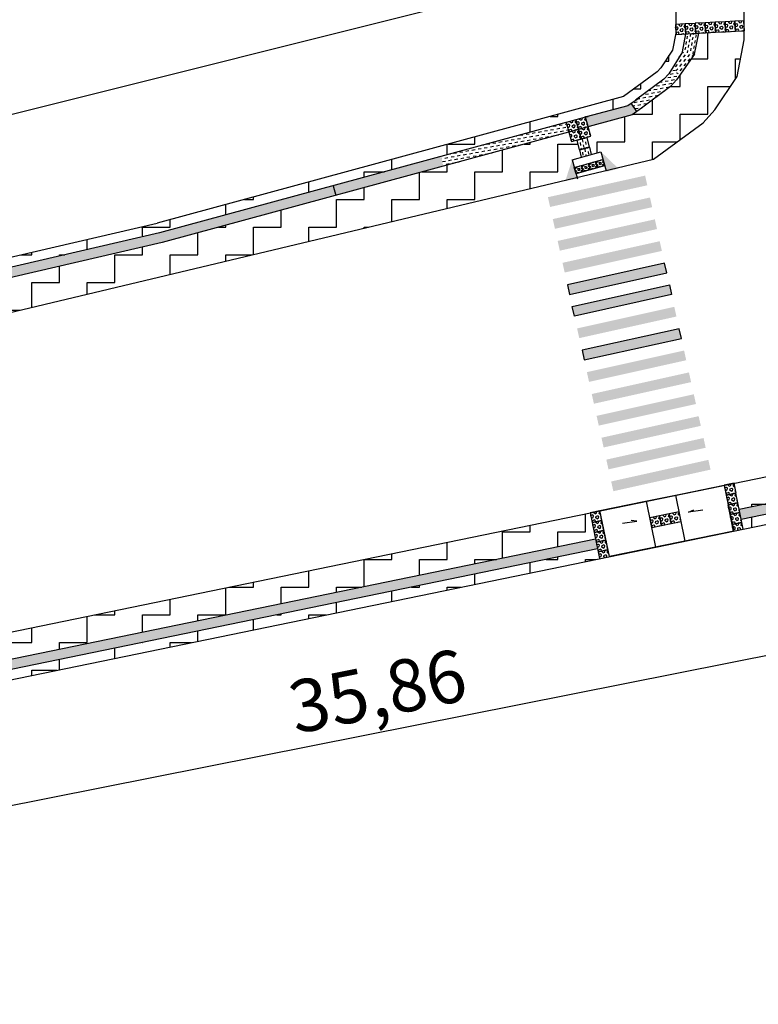
# Model space of a CAD drawing. Units: millimetres. Extents: x 2999 to 6789, y 1060 to 1656.
# Drawn here: x 3568 to 3598, y 1489 to 1529 of the extents above; entities that cross this region are included whole.
import ezdxf

# ---------------------------------------------------------------- set-up
doc = ezdxf.new("R2010")
doc.units = ezdxf.units.MM
doc.linetypes.add('ACAD_ISO10W100', pattern=[18.5, 12, -3, 0.5, -3])
for name, color, linetype in [('01', 1, 'Continuous'), ('04', 2, 'Continuous'), ('Avenida Getúlio Vargas', 1, 'ACAD_ISO10W100'), ('COTAS', 2, 'Continuous'), ('P06', 7, 'Continuous'), ('piso direcional', 2, 'ACAD_ISO10W100')]:
    doc.layers.add(name, color=color, linetype=linetype)
doc.styles.get("Standard").update_dxf_attribs({"font": 'arial.ttf'})
doc.dimstyles.new('ISO-25', dxfattribs={"dimtxt": 2.5, "dimasz": 2.5, "dimexe": 1.25, "dimexo": 0.625, "dimtad": 1, "dimtxsty": 'Standard', "dimcen": 2.5, "dimadec": 0, "dimazin": 0, "dimtfac": 1, "dimtmove": 0, "dimatfit": 3, "dimfxl": 0, "dimarcsym": 0})
pattern_1 = [(0, (-1371619.1308, -15616511.0435), (1.1125, 1.1125), [1.1125, -1.1125]), (90, (-1371618.0183, -15616511.0435), (-1.1125, 1.1125), [1.1125, -1.1125])]
pattern_2 = [(10, (-698406.26312, -7808087.37249), (0.1013949469182, 0.1448069913349), [0.125, -0.125])]

# ---------------------------------------------------------------- blocks, each defined once
blk = doc.blocks.new('*D493')
at = {"color": 3, "lineweight": -2}
for p, q in [((3444.719, 1494.176), (3593.287, 1531.321)), ((3593.724, 1529.985), (3593.311, 1531.636)), ((3444.962, 1492.791), (3444.549, 1494.443))]:
    blk.add_line(p, q, dxfattribs=at)
at = {"color": 3}
for points in [[(3593.283, 1531.337), (3593.291, 1531.305), (3593.384, 1531.345)], [(3444.715, 1494.192), (3444.723, 1494.16), (3444.622, 1494.152)]]:
    blk.add_solid(points, dxfattribs=at)
at = {"layer": 'DEFPOINTS', "color": 0}
for p in [(3593.384, 1531.345), (3594.452, 1527.074, -16.287), (3445.69, 1489.881, -16.287)]:
    blk.add_point(p, dxfattribs=at)
at = {"color": 0, "insert": (3518.672, 1514.07), "char_height": 2.1, "attachment_point": 5, "rotation": 14.0373}
blk.add_mtext('76,67', dxfattribs=at)
blk = doc.blocks.new('*D600')
at = {"color": 3, "lineweight": -2}
for p, q in [((3617.851, 1508.966), (3618.261, 1506.903)), ((3547.955, 1493.257), (3618.104, 1507.178)), ((3547.506, 1495.007), (3547.915, 1492.944))]:
    blk.add_line(p, q, dxfattribs=at)
at = {"color": 3}
for points in [[(3618.101, 1507.194), (3618.107, 1507.162), (3618.202, 1507.197)], [(3547.951, 1493.274), (3547.958, 1493.241), (3547.857, 1493.238)]]:
    blk.add_solid(points, dxfattribs=at)
at = {"layer": 'DEFPOINTS', "color": 0}
for p in [(3617.267, 1511.909, 4.388), (3618.202, 1507.197), (3546.922, 1497.949, 4.388)]:
    blk.add_point(p, dxfattribs=at)
at = {"color": 0, "insert": (3582.764, 1501.554), "char_height": 2.1, "attachment_point": 5, "rotation": 11.2241}
blk.add_mtext('35,86', dxfattribs=at)

msp = doc.modelspace()

# ---------------------------------------------------------------- hatches: boundary and pattern name
at = {"linetype": 'Continuous'}
h = msp.add_hatch(dxfattribs=at)
h.set_pattern_fill('ZIGZAG', color=251, scale=8.7)
h.set_pattern_definition([(0, (-698406.2631, -7808087.3725), (1.0875, 1.0875), [1.0875, -1.0875]), (90, (-698405.1756, -7808087.3725), (-1.0875, 1.0875), [1.0875, -1.0875])])
h.paths.add_polyline_path([(3619.27459645, 1509.50512781), (3619.44222361, 1508.29346755), (3619.28843342, 1509.4989077)])
h.paths.add_polyline_path([(3618.82879002, 1512.72755283), (3618.97597883, 1511.6636272), (3619.00878082, 1511.69088398), (3618.88407004, 1512.6683935)])
h.paths.add_polyline_path([(3593.79797382, 1508.70633162), (3594.18742438, 1508.78211974), (3594.18740179, 1508.7822382)])
at = {"layer": '04', "linetype": 'Continuous'}
h = msp.add_hatch(dxfattribs=at)
h.set_pattern_fill('ZIGZAG', color=253, scale=8.7)
h.set_pattern_definition([(0, (-1375444.1451, -15616308.8169), (1.0875, 1.0875), [1.0875, -1.0875]), (90, (-1375443.0576, -15616308.8169), (-1.0875, 1.0875), [1.0875, -1.0875])])
h.paths.add_polyline_path([(3448.94407005, 1471.1483935), (3447.08407005, 1471.1883935), (3446.93458657, 1471.13027412), (3447.02288689, 1470.90489134), (3447.02139895, 1470.9043084), (3447.16731209, 1470.53187134), (3447.16914558, 1470.52719562), (3447.16925867, 1470.52723993), (3447.31517181, 1470.15480287), (3447.31652396, 1470.15140094), (3447.31835645, 1470.15211887), (3447.46426958, 1469.77968182), (3447.46463047, 1469.77877711), (3447.46692363, 1469.77967552), (3447.61283676, 1469.40723846), (3447.2326611, 1469.2582935), (3447.38352245, 1468.87880575), (3447.76405799, 1469.0278917), (3447.81330683, 1468.90218613), (3447.96526413, 1468.89891824), (3448.42998575, 1468.88892422), (3449.86686003, 1468.23700904), (3450.4875777, 1467.69967136), (3450.53945588, 1467.7192141), (3450.68708587, 1467.34239485), (3451.43476191, 1467.62580379), (3451.28906467, 1467.99768977), (3451.66150172, 1468.14360291), (3452.03398198, 1468.28953298), (3452.40641903, 1468.43544612), (3452.67516816, 1468.54073647), (3452.44407005, 1469.0083935), (3451.10407005, 1470.1683935)])
h.paths.add_polyline_path([(3626.55889614, 1515.01765058, -0.1283579573), (3627.02201197, 1515.21929284), (3627.21065905, 1515.24883327), (3627.20701603, 1515.27150338), (3627.13640312, 1515.66528783), (3627.0438547, 1516.17402193), (3626.38407005, 1516.0483935), (3625.26407005, 1515.1683935), (3624.80407005, 1513.8883935), (3624.77619147, 1513.57475953), (3625.4856629, 1513.60828259), (3625.48563212, 1513.60894477), (3625.70225027, 1513.61901582), (3625.70848512, 1513.68915789), (3626.03915488, 1514.60928245)])
h.paths.add_polyline_path([(3758.34407005, 1542.0883935), (3756.88407005, 1542.9283935), (3754.98407005, 1543.8083935), (3752.94407005, 1544.2683935), (3751.16407005, 1544.2683935), (3750.38793237, 1544.12055776), (3750.36505448, 1542.89941569), (3749.85885001, 1542.68438417), (3750.01143868, 1542.31182872), (3750.16304386, 1541.9416745), (3750.31464905, 1541.57152029), (3750.46625423, 1541.20136607), (3750.61785942, 1540.83121185), (3750.76946461, 1540.46105764), (3750.92106979, 1540.09090342), (3751.01502295, 1539.86151047), (3751.29537493, 1539.93172959), (3751.39227441, 1539.54485543), (3755.31902926, 1540.51679617), (3755.56571069, 1540.58559712), (3755.85124694, 1540.63015613), (3756.11797252, 1540.65741877), (3756.40695059, 1540.65375748), (3756.68203779, 1540.63242928), (3756.96456128, 1540.58425199), (3757.24128999, 1540.5128656), (3757.49690509, 1540.41838327), (3757.76542788, 1540.30017681), (3758.01165992, 1540.15622199), (3758.24805581, 1539.99642145), (3758.46472234, 1539.81588872), (3758.69115703, 1539.59961564), (3758.98317597, 1539.23055783), (3759.05708457, 1538.86573475), (3760.09216034, 1539.04946001), (3759.06407005, 1541.3283935)])
h = msp.add_hatch(dxfattribs=at)
h.set_pattern_fill('ZIGZAG', color=253, scale=8.9)
h.set_pattern_definition(pattern_1)
h.paths.add_polyline_path([(3572.10534385, 1519.79927775), (3580.93315176, 1522.12459038), (3590.29049157, 1524.66720623), (3592.76315255, 1525.33933937), (3594.21061877, 1526.40112975), (3594.95976751, 1527.49523838), (3595.09358412, 1528.22420825), (3594.69560797, 1528.20480241), (3594.56681496, 1527.57360763), (3593.94162818, 1526.70005757), (3592.58649569, 1525.70583976), (3586.64042221, 1524.09002129), (3579.2432896, 1522.07988409), (3573.85724403, 1520.61625067), (3566.85255566, 1518.99151143), (3563.44445883, 1518.20100251), (3563.5348395, 1517.81134711)])
h = msp.add_hatch(dxfattribs=at)
h.set_pattern_fill('ZIGZAG', color=253, scale=8.9)
h.set_pattern_definition([(0, (-1371624.2343, -15616508.7307), (1.1125, 1.1125), [1.1125, -1.1125]), (90, (-1371623.1218, -15616508.7307), (-1.1125, 1.1125), [1.1125, -1.1125])])
h.paths.add_polyline_path([(3593.12719483, 1525.10731981), (3592.93975913, 1524.97282649), (3591.16877201, 1524.49480785), (3591.27659132, 1524.10961274), (3591.11874935, 1524.05694319), (3591.29109668, 1523.37986862), (3591.68073298, 1523.4872479), (3592.36387214, 1522.84532875), (3593.80401977, 1523.18838101), (3595.79401977, 1524.64838101), (3596.26401977, 1525.16838101), (3597.16401977, 1526.50838101), (3597.44401977, 1527.98838101), (3597.44745613, 1528.34961394), (3595.61593526, 1528.2561528), (3595.44616168, 1527.40579117), (3594.72338988, 1526.37195968), (3594.48047008, 1526.10319734)])
h = msp.add_hatch(dxfattribs=at)
h.set_pattern_fill('DASH', color=256, scale=0.9, angle=80)
h.set_pattern_definition([(80, (-1371619.13081, -15616511.04346), (-0.09125545222634, 0.1303262922014), [0.1125, -0.1125])])
h.paths.add_polyline_path([(3595.61581296, 1528.25530089), (3595.5467707, 1528.25193119), (3595.49373469, 1528.2486868), (3595.49397512, 1528.24376055), (3595.09445068, 1528.22426128), (3595.09379534, 1528.2242293), (3594.95985973, 1527.49573999), (3594.95976751, 1527.49523838), (3595.44621195, 1527.40580367)])
h = msp.add_hatch(dxfattribs=at)
h.set_pattern_fill('DASH', color=256, angle=50)
h.set_pattern_definition([(50, (-698406.26312, -7808087.37249), (-0.015407104179, 0.1761040066007), [0.125, -0.125])])
edge = h.paths.add_edge_path()
edge.add_line((3595.44579601, 1527.40520872), (3594.95985973, 1527.49573999))
edge.add_line((3594.95985973, 1527.49573999), (3594.58960949, 1526.89012966))
edge.add_arc((3590.3966728, 1523.89513384), 5.15273889, 30.705015105, 35.538049135, ccw=False)
edge.add_line((3594.82703676, 1526.52621599), (3595.44579601, 1527.40520872))
h = msp.add_hatch(dxfattribs=at)
h.set_pattern_fill('DASH', color=256, angle=10)
h.set_pattern_definition(pattern_2)
h.paths.add_polyline_path([(3594.72344016, 1526.37197217), (3594.82703676, 1526.52621599, 0.0210912157), (3594.58960949, 1526.89012966), (3594.40741352, 1526.61886011), (3594.21107427, 1526.4016337), (3593.21838225, 1525.64540133), (3592.90647607, 1525.43569925), (3593.12724511, 1525.10733231), (3593.31468082, 1525.24182564), (3594.48052036, 1526.10320984)])
h = msp.add_hatch(dxfattribs=at)
h.set_pattern_fill('DASH', color=256, angle=10)
h.set_pattern_definition(pattern_2)
h.paths.add_polyline_path([(3574.05258724, 1519.84032213), (3581.03009598, 1521.73642844), (3580.93315176, 1522.12459038), (3573.95491563, 1520.2282864), (3540.89684843, 1512.56045936), (3540.9837075, 1512.16998712)])
h.paths.add_polyline_path([(3585.33947372, 1522.90748228, -0.0195359525), (3585.27781217, 1523.30523212), (3580.93315176, 1522.12459038), (3581.03009598, 1521.73642844)])
h.paths.add_polyline_path([(3592.9398094, 1524.97283899), (3593.12724511, 1525.10733231), (3592.90647607, 1525.43569925), (3592.76315255, 1525.33933937), (3591.0928469, 1524.8854414), (3591.06114504, 1524.88169762), (3591.168398, 1524.49634479), (3591.16881043, 1524.49487131), (3591.20661317, 1524.50185078)])
h = msp.add_hatch(dxfattribs=at)
h.set_pattern_fill('DASH', color=256, angle=10)
h.set_pattern_definition(pattern_2)
h.paths.add_polyline_path([(3590.38338324, 1524.27814179), (3590.39767078, 1524.28211835), (3590.29041629, 1524.66747667), (3590.27640955, 1524.66357826), (3588.35903731, 1524.14254105), (3585.27781217, 1523.30523212, 0.0195359525), (3585.33947372, 1522.90748228), (3588.4475152, 1523.75207844)])
h = msp.add_hatch(dxfattribs=at)
h.set_pattern_fill('ZIGZAG', color=253, scale=8.9)
h.set_pattern_definition(pattern_1)
h.paths.add_polyline_path([(3590.24969709, 1522.34171945), (3590.53090349, 1523.16973487), (3590.90330086, 1523.27256794), (3590.83026419, 1523.57335744), (3590.82411539, 1523.57186201), (3590.73227764, 1523.95008068), (3590.50598812, 1523.89513384), (3590.38338324, 1524.27814179), (3581.03009598, 1521.73642844), (3575.32853624, 1520.18705547), (3574.05258724, 1519.84032213), (3572.84578893, 1519.56040495), (3567.16286893, 1518.24225023), (3562.11673043, 1517.07179713), (3556.53323885, 1515.77670484), (3551.53760694, 1514.61796676), (3545.66178102, 1513.25506745), (3540.9837075, 1512.16998712), (3541.33577683, 1510.6915008), (3559.0832159, 1514.91766703), (3566.12959373, 1516.59615868), (3572.51215343, 1518.11652466), (3578.30238547, 1519.49579445), (3583.2455467, 1520.67328664), (3588.45384964, 1521.91393725)])
h = msp.add_hatch(dxfattribs=at)
h.set_pattern_fill('ZIGZAG', color=253, scale=8.9)
h.set_pattern_definition(pattern_1)
h.paths.add_polyline_path([(3603.85686521, 1510.47491967), (3608.00117482, 1511.32856123), (3616.46724969, 1513.07239651), (3617.17797281, 1512.91692583, -0.1521392344), (3617.69493276, 1512.62277071), (3617.81848371, 1512.49054953), (3618.88407004, 1512.6683935), (3617.74407004, 1513.8883935), (3616.4739329, 1514.166236), (3597.0334329, 1510.16763869), (3597.25043333, 1509.11413216)])
h = msp.add_hatch(dxfattribs=at)
h.set_pattern_fill('ZIGZAG', color=253, scale=8.9)
h.set_pattern_definition(pattern_1)
h.paths.add_polyline_path([(3601.31932839, 1509.13544524), (3604.63831515, 1509.81908745), (3608.10342373, 1510.53282771), (3610.73414531, 1511.07470162), (3613.12800752, 1511.56778742), (3616.4622529, 1512.25457259), (3616.92931172, 1512.15240347), (3616.90186315, 1512.32970567), (3617.29620475, 1512.39703485), (3616.9707769, 1512.55279145), (3616.46475129, 1512.66348455), (3611.07687526, 1511.55369419), (3606.26712115, 1510.56298492), (3602.65736049, 1509.81944933), (3599.02517465, 1509.07129462), (3597.31745297, 1508.71953949), (3597.32937515, 1508.66084694), (3597.39799007, 1508.32773114)])
h = msp.add_hatch(dxfattribs=at)
h.set_pattern_fill('ZIGZAG', color=253, scale=8.9)
h.set_pattern_definition(pattern_1)
h.paths.add_polyline_path([(3564.69328321, 1502.41945986), (3570.92527304, 1503.70062995), (3575.94556047, 1504.73269871), (3580.15202985, 1505.59746308), (3587.81919184, 1507.17367531), (3591.46870735, 1507.92394131), (3591.2541489, 1508.98020627), (3583.75555439, 1507.43824485), (3576.34205127, 1505.91378106), (3565.79668405, 1503.74336619), (3556.81296514, 1501.89431368), (3557.02916933, 1500.84387426)])
h = msp.add_hatch(dxfattribs=at)
h.set_pattern_fill('ZIGZAG', color=253, scale=8.9)
h.set_pattern_definition(pattern_1)
h.paths.add_polyline_path([(3591.63281481, 1507.14094821), (3591.57731793, 1507.4141577), (3591.55318897, 1507.53294388), (3557.19288016, 1500.46916475), (3557.27342754, 1500.07735852)])
at = {"layer": 'P06', "linetype": 'Continuous'}
h = msp.add_hatch(color=0, dxfattribs=at)
h.dxf.hatch_style = 1
h.paths.add_polyline_path([(3593.54833218, 1522.13950459), (3593.46155672, 1522.52997869), (3589.55681577, 1521.66222402), (3589.64359124, 1521.27174992)])
h.paths.add_polyline_path([(3593.93882178, 1520.38237116), (3593.85204632, 1520.77284526), (3589.94730537, 1519.90509059), (3590.03408084, 1519.5146165)])
h.paths.add_polyline_path([(3593.74357698, 1521.26093788), (3593.65680151, 1521.65141197), (3589.75206057, 1520.7836573), (3589.83883604, 1520.39318321)])
h.paths.add_polyline_path([(3594.13406658, 1519.50380445), (3594.04729111, 1519.89427854), (3590.14255017, 1519.02652388), (3590.22932563, 1518.63604979)])
h = msp.add_hatch(color=0, dxfattribs=at)
h.dxf.hatch_style = 1
h.paths.add_polyline_path([(3594.32931138, 1518.62523774), (3594.24253591, 1519.01571183), (3590.33779497, 1518.14795717), (3590.42457043, 1517.75748307)])
h.paths.add_polyline_path([(3594.52455618, 1517.74667103), (3594.43778071, 1518.13714512), (3590.53303977, 1517.26939046), (3590.61981523, 1516.87891636)])
h.paths.add_polyline_path([(3594.71980098, 1516.86810431), (3594.63302551, 1517.25857841), (3590.72828457, 1516.39082374), (3590.81506003, 1516.00034965)])
h = msp.add_hatch(color=0, dxfattribs=at)
h.dxf.hatch_style = 1
h.paths.add_polyline_path([(3594.91757482, 1515.98988428), (3594.83079936, 1516.38035838), (3590.92605841, 1515.51260371), (3591.01283388, 1515.12212962)])
h.paths.add_polyline_path([(3595.30806442, 1514.23275086), (3595.22128896, 1514.62322495), (3591.31654801, 1513.75547029), (3591.40332348, 1513.36499619)])
h.paths.add_polyline_path([(3595.11281962, 1515.11131757), (3595.02604416, 1515.50179166), (3591.12130321, 1514.634037), (3591.20807868, 1514.24356291)])
h.paths.add_polyline_path([(3595.50330922, 1513.35418414), (3595.41653375, 1513.74465824), (3591.51179281, 1512.87690357), (3591.59856828, 1512.48642948)])
h = msp.add_hatch(color=0, dxfattribs=at)
h.dxf.hatch_style = 1
h.paths.add_polyline_path([(3595.69855402, 1512.47561743), (3595.61177855, 1512.86609153), (3591.70703761, 1511.99833686), (3591.79381308, 1511.60786277)])
h.paths.add_polyline_path([(3595.89379882, 1511.59705072), (3595.80702335, 1511.98752481), (3591.90228241, 1511.11977015), (3591.98905788, 1510.72929605)])
h.paths.add_polyline_path([(3596.08904362, 1510.71848401), (3596.00226815, 1511.1089581), (3592.09752721, 1510.24120344), (3592.18430267, 1509.85072934)])
at = {"layer": 'piso direcional', "linetype": 'Continuous'}
h = msp.add_hatch(dxfattribs=at)
h.set_pattern_fill('HEX', color=1, scale=0.5, angle=11.794172289)
h.set_pattern_definition([(11.7941722893, (-316452.56499, -7832876.69613), (-0.0221265688275, 0.1059677543025), [0.0625, -0.125]), (131.7941722893, (-316452.56499, -7832876.69613), (-0.0807074827942, -0.0721460478545), [0.0625, -0.125]), (71.7941722893, (-316452.50381, -7832876.68335), (-0.1028340516217, 0.033821706448), [0.0625, -0.125])])
h.paths.add_polyline_path([(3595.07495317, 1528.62378581), (3594.67542873, 1528.60428653), (3594.694928, 1528.20476209), (3595.09445244, 1528.22426136)])
h = msp.add_hatch(dxfattribs=at)
h.set_pattern_fill('HEX', color=1, scale=0.5, angle=11.794172289)
h.set_pattern_definition([(11.7941722893, (-316452.16547, -7832876.67663), (-0.0221265688275, 0.1059677543025), [0.0625, -0.125]), (131.7941722893, (-316452.16547, -7832876.67663), (-0.0807074827942, -0.0721460478545), [0.0625, -0.125]), (71.7941722893, (-316452.10428, -7832876.66385), (-0.1028340516217, 0.033821706448), [0.0625, -0.125])])
h.paths.add_polyline_path([(3595.47447585, 1528.64328499), (3595.07495141, 1528.62378572), (3595.09445068, 1528.22426128), (3595.49397512, 1528.24376055)])
h = msp.add_hatch(dxfattribs=at)
h.set_pattern_fill('HEX', color=1, scale=0.5, angle=11.794172289)
h.set_pattern_definition([(11.7941722893, (-316451.76635, -7832876.64876), (-0.0221265688275, 0.1059677543025), [0.0625, -0.125]), (131.7941722893, (-316451.76635, -7832876.64876), (-0.0807074827942, -0.0721460478545), [0.0625, -0.125]), (71.7941722893, (-316451.70517, -7832876.63599), (-0.1028340516217, 0.033821706448), [0.0625, -0.125])])
h.paths.add_polyline_path([(3595.87359003, 1528.67115388), (3595.47406559, 1528.6516546), (3595.49356487, 1528.25213016), (3595.8930893, 1528.27162943)])
h = msp.add_hatch(dxfattribs=at)
h.set_pattern_fill('HEX', color=1, scale=0.5, angle=11.794172289)
h.set_pattern_definition([(11.7941722893, (-316451.36683, -7832876.62926), (-0.0221265688275, 0.1059677543025), [0.0625, -0.125]), (131.7941722893, (-316451.36683, -7832876.62926), (-0.0807074827942, -0.0721460478545), [0.0625, -0.125]), (71.7941722893, (-316451.30565, -7832876.61649), (-0.1028340516217, 0.033821706448), [0.0625, -0.125])])
h.paths.add_polyline_path([(3596.27311271, 1528.69065306), (3595.87358827, 1528.67115379), (3595.89308755, 1528.27162935), (3596.29261198, 1528.29112862)])
h = msp.add_hatch(dxfattribs=at)
h.set_pattern_fill('HEX', color=1, scale=0.5, angle=11.794172289)
h.set_pattern_definition([(11.7941722893, (-316450.9673, -7832876.60976), (-0.0221265688275, 0.1059677543025), [0.0625, -0.125]), (131.7941722893, (-316450.9673, -7832876.60976), (-0.0807074827942, -0.0721460478545), [0.0625, -0.125]), (71.7941722893, (-316450.90612, -7832876.59699), (-0.1028340516217, 0.033821706448), [0.0625, -0.125])])
h.paths.add_polyline_path([(3596.67263715, 1528.71015233), (3596.27311271, 1528.69065306), (3596.29261198, 1528.29112862), (3596.69213642, 1528.31062789)])
h = msp.add_hatch(dxfattribs=at)
h.set_pattern_fill('HEX', color=1, scale=0.5, angle=11.794172289)
h.set_pattern_definition([(11.7941722893, (-316450.56778, -7832876.59026), (-0.0221265688275, 0.1059677543025), [0.0625, -0.125]), (131.7941722893, (-316450.56778, -7832876.59026), (-0.0807074827942, -0.0721460478545), [0.0625, -0.125]), (71.7941722893, (-316450.5066, -7832876.57749), (-0.1028340516217, 0.033821706448), [0.0625, -0.125])])
h.paths.add_polyline_path([(3597.07216159, 1528.7296516), (3596.67263715, 1528.71015233), (3596.69213642, 1528.31062789), (3597.09166086, 1528.33012716)])
h = msp.add_hatch(dxfattribs=at)
h.set_pattern_fill('HEX', color=1, scale=0.5, angle=11.794172289)
h.set_pattern_definition([(11.7941722893, (-316450.16826, -7832876.57076), (-0.0221265688275, 0.1059677543025), [0.0625, -0.125]), (131.7941722893, (-316450.16826, -7832876.57076), (-0.0807074827942, -0.0721460478545), [0.0625, -0.125]), (71.7941722893, (-316450.10707, -7832876.55799), (-0.1028340516217, 0.033821706448), [0.0625, -0.125])])
h.paths.add_polyline_path([(3597.42800714, 1528.74915087), (3597.07216159, 1528.7296516), (3597.09166086, 1528.33012716), (3597.44750641, 1528.34962644)])
h = msp.add_hatch(dxfattribs=at)
h.set_pattern_fill('HEX', color=1, scale=0.5, angle=24.553163957)
h.set_pattern_definition([(24.5531639574, (1421678.0644, -7710113.53183), (-0.0449832435574, 0.098464500197), [0.0625, -0.125]), (144.5531639574, (1421678.0644, -7710113.53183), (-0.0627811367629, -0.0881888817638), [0.0625, -0.125]), (84.5531639574, (1421678.12125, -7710113.50585), (-0.1077643803203, 0.0102756184332), [0.0625, -0.125])])
h.paths.add_polyline_path([(3590.67584439, 1524.77445919), (3590.29049157, 1524.66720623), (3590.39774453, 1524.2818534), (3590.78309735, 1524.38910636)])
h = msp.add_hatch(dxfattribs=at)
h.set_pattern_fill('HEX', color=1, scale=0.5, angle=24.553163957)
h.set_pattern_definition([(24.5531639574, (1421678.4497, -7710113.42459), (-0.0449832435574, 0.098464500197), [0.0625, -0.125]), (144.5531639574, (1421678.4497, -7710113.42459), (-0.0627811367629, -0.0881888817638), [0.0625, -0.125]), (84.5531639574, (1421678.50655, -7710113.39862), (-0.1077643803203, 0.0102756184332), [0.0625, -0.125])])
h.paths.add_polyline_path([(3591.06114504, 1524.88169762), (3590.67579221, 1524.77444466), (3590.78304517, 1524.38909183), (3591.168398, 1524.49634479)])
h = msp.add_hatch(dxfattribs=at)
h.set_pattern_fill('HEX', color=1, scale=0.5, angle=22.420589329)
h.set_pattern_definition([(22.4205893293, (1133731.62342, -7757542.51167), (-0.0412880413738, 0.1000702135479), [0.0625, -0.125]), (142.4205893293, (1133731.62342, -7757542.51167), (-0.0660193264077, -0.0857915994761), [0.0625, -0.125]), (82.4205893293, (1133731.6812, -7757542.48783), (-0.1073073677815, 0.0142786140718), [0.0625, -0.125])])
h.paths.add_polyline_path([(3590.78408799, 1524.38773963), (3590.39873516, 1524.28048667), (3590.50598812, 1523.89513384), (3590.89134095, 1524.0023868)])
h = msp.add_hatch(dxfattribs=at)
h.set_pattern_fill('HEX', color=1, scale=0.5, angle=24.553163957)
h.set_pattern_definition([(24.5531639574, (1421678.55794, -7710113.81131), (-0.0449832435574, 0.098464500197), [0.0625, -0.125]), (144.5531639574, (1421678.55794, -7710113.81131), (-0.0627811367629, -0.0881888817638), [0.0625, -0.125]), (84.5531639574, (1421678.61479, -7710113.78534), (-0.1077643803203, 0.0102756184332), [0.0625, -0.125])])
h.paths.add_polyline_path([(3591.16938863, 1524.49497807), (3590.78403581, 1524.38772511), (3590.89128877, 1524.00237228), (3591.27664159, 1524.10962524)])
h = msp.add_hatch(dxfattribs=at)
h.set_pattern_fill('DASH', color=256, scale=0.9, angle=99.333910042)
h.set_pattern_definition([(99.333910042, (-1465874.74268, -7700582.0225), (-0.1292566224349, 0.09276435499), [0.1125, -0.1125])])
h.paths.add_polyline_path([(3590.82411539, 1523.57186201), (3591.21544847, 1523.66703675), (3591.11874935, 1524.05694319), (3590.72980789, 1523.96025194)])
h = msp.add_hatch(color=2, dxfattribs=at)
h.dxf.hatch_style = 1
h.paths.add_polyline_path([(3590.53090349, 1523.16973487), (3590.25201187, 1522.30868745), (3590.74020361, 1522.41178017)])
h.paths.add_polyline_path([(3591.68562967, 1523.48859868), (3591.89400823, 1522.68015879), (3592.38864943, 1522.81157978)])
h = msp.add_hatch(dxfattribs=at)
h.set_pattern_fill('DASH', color=256, scale=0.9, angle=99.333910042)
h.set_pattern_definition([(99.333910042, (-1465874.64126, -7700582.41338), (-0.1292566224349, 0.09276435499), [0.1125, -0.1125])])
h.paths.add_polyline_path([(3590.90330086, 1523.27256794), (3591.29119788, 1523.37968106), (3591.22017305, 1523.66606462), (3590.83123159, 1523.56937338)])
h = msp.add_hatch(dxfattribs=at)
h.set_pattern_fill('HEX', color=1, scale=0.37, angle=235.716271234)
h.set_pattern_definition([(235.7162712337, (1443625.30271, -7706048.14806), (0.0661893623064, -0.0451237832796), [0.04625, -0.0925]), (355.7162712337, (1443625.30271, -7706048.14806), (0.0059836614818, 0.0798835608575), [0.04625, -0.0925]), (295.7162712337, (1443625.27666, -7706048.186274), (0.07217302378825, 0.03475977757785), [0.04625, -0.0925])])
h.paths.add_polyline_path([(3590.68833246, 1522.6015998), (3590.97401881, 1522.68199015), (3590.90137577, 1522.94014455), (3590.61568942, 1522.85975419)])
h = msp.add_hatch(dxfattribs=at)
h.set_pattern_fill('HEX', color=1, scale=0.37, angle=235.716271234)
h.set_pattern_definition([(235.7162712337, (1443625.58793, -7706048.0678), (0.0661893623064, -0.0451237832796), [0.04625, -0.0925]), (355.7162712337, (1443625.58793, -7706048.0678), (0.0059836614818, 0.0798835608575), [0.04625, -0.0925]), (295.7162712337, (1443625.561875, -7706048.106016), (0.07217302378825, 0.03475977757785), [0.04625, -0.0925])])
h.paths.add_polyline_path([(3590.97355088, 1522.68185848), (3591.25923722, 1522.76224884), (3591.18659418, 1523.02040324), (3590.90090784, 1522.94001288)])
h = msp.add_hatch(dxfattribs=at)
h.set_pattern_fill('HEX', color=1, scale=0.37, angle=235.716271234)
h.set_pattern_definition([(235.7162712337, (1443625.87515, -7706047.98778), (0.0661893623064, -0.0451237832796), [0.04625, -0.0925]), (355.7162712337, (1443625.87515, -7706047.98778), (0.0059836614818, 0.0798835608575), [0.04625, -0.0925]), (295.7162712337, (1443625.8491, -7706048.025994), (0.07217302378825, 0.03475977757785), [0.04625, -0.0925])])
h.paths.add_polyline_path([(3591.26077522, 1522.76187985), (3591.54646156, 1522.8422702), (3591.47381852, 1523.1004246), (3591.18813218, 1523.02003424)])
h = msp.add_hatch(dxfattribs=at)
h.set_pattern_fill('HEX', color=1, scale=0.37, angle=235.716271234)
h.set_pattern_definition([(235.7162712337, (1443626.16037, -7706047.90752), (0.0661893623064, -0.0451237832796), [0.04625, -0.0925]), (355.7162712337, (1443626.16037, -7706047.90752), (0.0059836614818, 0.0798835608575), [0.04625, -0.0925]), (295.7162712337, (1443626.13432, -7706047.945736), (0.07217302378825, 0.03475977757785), [0.04625, -0.0925])])
h.paths.add_polyline_path([(3591.54599363, 1522.84213853), (3591.83167997, 1522.92252889), (3591.75903693, 1523.18068329), (3591.47335059, 1523.10029293)])
h = msp.add_hatch(dxfattribs=at)
h.set_pattern_fill('DASH', color=256, scale=0.9, angle=9)
h.set_pattern_definition([(9, (-698406.26312, -7808087.37249), (0.093516061, 0.128713815634), [0.1125, -0.1125])])
h.paths.add_polyline_path([(3591.55858724, 1507.53405366), (3591.47237165, 1507.92469462), (3557.02916933, 1500.84387426), (3557.10046062, 1500.45016517)])
h.paths.add_polyline_path([(3597.23500122, 1509.11095347), (3597.30996032, 1508.71799616), (3616.465793, 1512.66369912), (3616.468773, 1513.07206328), (3616.46724969, 1513.07239651)])
h.paths.add_polyline_path([(3594.98264112, 1508.23861683), (3594.9030152, 1508.63061286), (3594.89357656, 1508.6286687), (3594.9734207, 1508.23671762)])
h = msp.add_hatch(dxfattribs=at)
h.set_pattern_fill('HEX', color=1, scale=0.5, angle=20.482232602)
h.set_pattern_definition([(20.4822326016, (870646.56329, -7791343.11735), (-0.0378796158747, 0.1014094901929), [0.0625, -0.125]), (140.4822326016, (870646.56329, -7791343.11735), (-0.0688833867545, -0.0835094547295), [0.0625, -0.125]), (80.4822326016, (870646.62184, -7791343.09548), (-0.1067630026292, 0.0179000354634), [0.0625, -0.125])])
h.paths.add_polyline_path([(3597.03343032, 1510.16763816), (3596.64143573, 1510.08801254), (3596.72106135, 1509.69601795), (3597.11305594, 1509.77564357)])
h = msp.add_hatch(dxfattribs=at)
h.set_pattern_fill('HEX', color=1, scale=0.5, angle=20.482232602)
h.set_pattern_definition([(20.4822326016, (870646.63805, -7791343.51033), (-0.0378796158747, 0.1014094901929), [0.0625, -0.125]), (140.4822326016, (870646.63805, -7791343.51033), (-0.0688833867545, -0.0835094547295), [0.0625, -0.125]), (80.4822326016, (870646.6966, -7791343.48846), (-0.1067630026292, 0.0179000354634), [0.0625, -0.125])])
h.paths.add_polyline_path([(3597.10819221, 1509.7746558), (3596.71619762, 1509.69503018), (3596.79582324, 1509.30303559), (3597.18781783, 1509.38266121)])
h = msp.add_hatch(dxfattribs=at)
h.set_pattern_fill('HEX', color=1, scale=0.5, angle=20.482232602)
h.set_pattern_definition([(20.4822326016, (870646.71281, -7791343.90331), (-0.0378796158747, 0.1014094901929), [0.0625, -0.125]), (140.4822326016, (870646.71281, -7791343.90331), (-0.0688833867545, -0.0835094547295), [0.0625, -0.125]), (80.4822326016, (870646.77136, -7791343.88144), (-0.1067630026292, 0.0179000354634), [0.0625, -0.125])])
h.paths.add_polyline_path([(3597.1829541, 1509.38167344), (3596.79095951, 1509.30204782), (3596.87058513, 1508.91005323), (3597.26257972, 1508.98967885)])
h = msp.add_hatch(dxfattribs=at)
h.set_pattern_fill('HEX', color=1, scale=0.5, angle=20.482232602)
h.set_pattern_definition([(20.4822326016, (870641.17581, -7791344.22421), (-0.0378796158747, 0.1014094901929), [0.0625, -0.125]), (140.4822326016, (870641.17581, -7791344.22421), (-0.0688833867545, -0.0835094547295), [0.0625, -0.125]), (80.4822326016, (870641.23436, -7791344.20234), (-0.1067630026292, 0.0179000354634), [0.0625, -0.125])])
h.paths.add_polyline_path([(3591.6459521, 1509.0607741), (3591.25395751, 1508.98114847), (3591.33358313, 1508.58915388), (3591.72557772, 1508.6687795)])
h = msp.add_hatch(dxfattribs=at)
h.set_pattern_fill('HEX', color=1, scale=0.5, angle=20.482232602)
h.set_pattern_definition([(20.4822326016, (870643.56972, -7791344.42387), (-0.0378796158747, 0.1014094901929), [0.0625, -0.125]), (140.4822326016, (870643.56972, -7791344.42387), (-0.0688833867545, -0.0835094547295), [0.0625, -0.125]), (80.4822326016, (870643.62826, -7791344.402), (-0.1067630026292, 0.0179000354634), [0.0625, -0.125])])
h.paths.add_polyline_path([(3594.03985573, 1508.86111465), (3593.64786113, 1508.78148903), (3593.72748675, 1508.38949444), (3594.11948135, 1508.46912006)])
h = msp.add_hatch(dxfattribs=at)
h.set_pattern_fill('HEX', color=1, scale=0.5, angle=20.482232602)
h.set_pattern_definition([(20.4822326016, (870643.96171, -7791344.34424), (-0.0378796158747, 0.1014094901929), [0.0625, -0.125]), (140.4822326016, (870643.96171, -7791344.34424), (-0.0688833867545, -0.0835094547295), [0.0625, -0.125]), (80.4822326016, (870644.02026, -7791344.32237), (-0.1067630026292, 0.0179000354634), [0.0625, -0.125])])
h.paths.add_polyline_path([(3594.43185032, 1508.94074027), (3594.03985573, 1508.86111465), (3594.11948135, 1508.46912006), (3594.51147594, 1508.54874568)])
h = msp.add_hatch(dxfattribs=at)
h.set_pattern_fill('HEX', color=1, scale=0.5, angle=20.482232602)
h.set_pattern_definition([(20.4822326016, (870644.3537, -7791344.26462), (-0.0378796158747, 0.1014094901929), [0.0625, -0.125]), (140.4822326016, (870644.3537, -7791344.26462), (-0.0688833867545, -0.0835094547295), [0.0625, -0.125]), (80.4822326016, (870644.41225, -7791344.24275), (-0.1067630026292, 0.0179000354634), [0.0625, -0.125])])
h.paths.add_polyline_path([(3594.82384491, 1509.02036589), (3594.43185032, 1508.94074027), (3594.51147594, 1508.54874568), (3594.90347053, 1508.6283713)])
h = msp.add_hatch(dxfattribs=at)
h.set_pattern_fill('HEX', color=1, scale=0.5, angle=20.482232602)
h.set_pattern_definition([(20.4822326016, (870646.79244, -7791344.29531), (-0.0378796158747, 0.1014094901929), [0.0625, -0.125]), (140.4822326016, (870646.79244, -7791344.29531), (-0.0688833867545, -0.0835094547295), [0.0625, -0.125]), (80.4822326016, (870646.85099, -7791344.27344), (-0.1067630026292, 0.0179000354634), [0.0625, -0.125])])
h.paths.add_polyline_path([(3597.26257969, 1508.98967904), (3596.87058509, 1508.91005342), (3596.95021071, 1508.51805883), (3597.34220531, 1508.59768445)])
h = msp.add_hatch(dxfattribs=at)
h.set_pattern_fill('HEX', color=1, scale=0.5, angle=20.482232602)
h.set_pattern_definition([(20.4822326016, (870641.25544, -7791344.6162), (-0.0378796158747, 0.1014094901929), [0.0625, -0.125]), (140.4822326016, (870641.25544, -7791344.6162), (-0.0688833867545, -0.0835094547295), [0.0625, -0.125]), (80.4822326016, (870641.31399, -7791344.59434), (-0.1067630026292, 0.0179000354634), [0.0625, -0.125])])
h.paths.add_polyline_path([(3591.72557768, 1508.6687797), (3591.33358309, 1508.58915407), (3591.41320871, 1508.19715948), (3591.8052033, 1508.2767851)])
h = msp.add_hatch(dxfattribs=at)
h.set_pattern_fill('HEX', color=1, scale=0.5, angle=20.482232602)
h.set_pattern_definition([(20.4822326016, (870646.87309, -7791344.69323), (-0.0378796158747, 0.1014094901929), [0.0625, -0.125]), (140.4822326016, (870646.87309, -7791344.69323), (-0.0688833867545, -0.0835094547295), [0.0625, -0.125]), (80.4822326016, (870646.93164, -7791344.67136), (-0.1067630026292, 0.0179000354634), [0.0625, -0.125])])
h.paths.add_polyline_path([(3597.00513037, 1508.24681022), (3597.39690716, 1508.32750808), (3597.34323044, 1508.59175699), (3596.95123585, 1508.51213137)])
h = msp.add_hatch(dxfattribs=at)
h.set_pattern_fill('HEX', color=1, scale=0.5, angle=20.482232602)
h.set_pattern_definition([(20.4822326016, (870641.33506, -7791345.0082), (-0.0378796158747, 0.1014094901929), [0.0625, -0.125]), (140.4822326016, (870641.33506, -7791345.0082), (-0.0688833867545, -0.0835094547295), [0.0625, -0.125]), (80.4822326016, (870641.39361, -7791344.98633), (-0.1067630026292, 0.0179000354634), [0.0625, -0.125])])
h.paths.add_polyline_path([(3591.80520326, 1508.2767853), (3591.41320867, 1508.19715967), (3591.49283429, 1507.80516508), (3591.88482888, 1507.8847907)])
h = msp.add_hatch(dxfattribs=at)
h.set_pattern_fill('HEX', color=1, scale=0.5, angle=20.482232602)
h.set_pattern_definition([(20.4822326016, (870641.41955, -7791345.39921), (-0.0378796158747, 0.1014094901929), [0.0625, -0.125]), (140.4822326016, (870641.41955, -7791345.39921), (-0.0688833867545, -0.0835094547295), [0.0625, -0.125]), (80.4822326016, (870641.4781, -7791345.37734), (-0.1067630026292, 0.0179000354634), [0.0625, -0.125])])
h.paths.add_polyline_path([(3591.88968694, 1507.88577772), (3591.49769235, 1507.8061521), (3591.57731797, 1507.4141575), (3591.96931256, 1507.49378312)])
h = msp.add_hatch(dxfattribs=at)
h.set_pattern_fill('HEX', color=1, scale=0.5, angle=20.482232602)
h.set_pattern_definition([(20.4822326016, (870641.49917, -7791345.7912), (-0.0378796158747, 0.1014094901929), [0.0625, -0.125]), (140.4822326016, (870641.49917, -7791345.7912), (-0.0688833867545, -0.0835094547295), [0.0625, -0.125]), (80.4822326016, (870641.55772, -7791345.76933), (-0.1067630026292, 0.0179000354634), [0.0625, -0.125])])
h.paths.add_polyline_path([(3592.02462212, 1507.2214958), (3591.96931252, 1507.49378332), (3591.57731793, 1507.4141577), (3591.63281481, 1507.14094821)])

# ---------------------------------------------------------------- linework, layer by layer
at = {"layer": '01', "linetype": 'Continuous'}
for points, elevation in [([(3594.69407005, 1532.05002405), (3594.69407005, 1528.24624166), (3594.56681496, 1527.57360763), (3594.09138687, 1526.86574804), (3593.94162818, 1526.70005757), (3592.58649569, 1525.70583976)], -16.28706708), ([(3592.58649569, 1525.70583976), (3573.85724403, 1520.61625067)], -16.28706708), ([(3527.60794116, 1509.88871319), (3573.85724403, 1520.61625067)], -16.28706708), ([(3523.18677008, 1491.39584124), (3546.92168517, 1497.94925128), (3593.44275381, 1507.51303478), (3616.4622529, 1512.25457259), (3617.06787389, 1512.122093)], -14.85859838)]:
    msp.add_lwpolyline(points, dxfattribs=dict(at, elevation=elevation))
at = {"layer": '04', "linetype": 'Continuous'}
for p, q in [((3594.95985973, 1527.49573999, -16.28706708), (3595.09431444, 1528.22705275, -16.28706708)), ((3595.44621195, 1527.40580367, -16.28706708), (3595.61581296, 1528.25530089, -16.28706708))]:
    msp.add_line(p, q, dxfattribs=at)
at = {"layer": 'Avenida Getúlio Vargas', "linetype": 'Continuous'}
for points, elevation in [([(3259.56407004, 1416.3683935), (3345.98988377, 1449.91144588), (3412.32905249, 1475.60005466), (3432.41569749, 1483.45449826), (3472.62407005, 1494.3283935), (3508.90280151, 1502.96738357), (3547.42500512, 1512.14060768), (3593.80407005, 1523.1883935), (3595.79407004, 1524.6483935), (3596.26407005, 1525.1683935), (3597.16407005, 1526.5083935), (3597.44407005, 1527.9883935), (3597.44407005, 1530.0483935), (3594.92701485, 1537.82519758)], -16.28706708), ([(3485.87136457, 1453.89755474), (3477.28407004, 1476.8083935), (3477.30407004, 1478.0283935), (3477.72407004, 1479.5083935), (3478.38407004, 1480.7083935), (3478.94407004, 1481.2483935), (3498.89407004, 1486.6283935), (3546.48407004, 1499.7683935), (3576.02407004, 1505.8483935), (3616.4739329, 1514.166236), (3617.74407004, 1513.8883935), (3618.88407004, 1512.6683935), (3620.30394942, 1501.53907802)], -14.85859838)]:
    msp.add_lwpolyline(points, dxfattribs=dict(at, elevation=elevation))
at = {"layer": 'COTAS', "elevation": -16.28706708}
msp.add_lwpolyline([(3591.64309976, 1509.07483346), (3593.40716179, 1509.43272334), (3594.87721348, 1509.7309649), (3596.64127551, 1510.08885478), (3597.02006473, 1508.24988639), (3592.02412905, 1507.22139444), (3591.64309976, 1509.07483346)], dxfattribs=at)
at = {"layer": 'COTAS'}
for points in [[(3595.78255701, 1509.0869606), (3595.19797087, 1509.01020882), (3595.41532061, 1509.10030774)], [(3592.54710681, 1508.56941048), (3593.13169295, 1508.64616226), (3592.89845174, 1508.67710197)]]:
    msp.add_lwpolyline(points, dxfattribs=at)
at = {"layer": 'P06', "linetype": 'Continuous'}
for points in [[(3594.24253591, 1519.01571183), (3590.33779497, 1518.14795717)], [(3590.33779497, 1518.14795717), (3590.42457043, 1517.75748307), (3594.32931138, 1518.62523774), (3594.24253591, 1519.01571183), (3590.33779497, 1518.14795717)], [(3590.92605841, 1515.51260371), (3591.01283388, 1515.12212962), (3594.91757482, 1515.98988428), (3594.83079936, 1516.38035838), (3590.92605841, 1515.51260371)]]:
    msp.add_lwpolyline(points, dxfattribs=at)
msp.add_lwpolyline([(3590.53303977, 1517.26939046), (3594.43778071, 1518.13714512), (3594.52455618, 1517.74667103), (3590.61981523, 1516.87891636)], close=True, dxfattribs=at)
at = {"layer": 'piso direcional', "linetype": 'Continuous'}
for p, q in [((3593.12724511, 1525.10733231, -16.28706708), (3592.90647607, 1525.43569925, -16.28706708)), ((3590.27640955, 1524.66357826), (3590.2904163, 1524.66747667)), ((3591.0928469, 1524.8854414), (3591.06114504, 1524.88169762)), ((3590.38338324, 1524.27814179), (3590.39767078, 1524.28211835)), ((3591.20661317, 1524.50185078), (3591.16938863, 1524.49497807)), ((3580.93315176, 1522.12459038), (3581.03009598, 1521.73642844)), ((3594.67756571, 1509.68905558, -16.28706708), (3595.05322122, 1507.84498071, -16.28706708)), ((3593.50128159, 1509.45166208, -16.28706708), (3593.87787779, 1507.60301778, -16.28706708))]:
    msp.add_line(p, q, dxfattribs=at)
for points, elevation in [([(3594.694928, 1528.20476209), (3595.09445244, 1528.22426136), (3595.07495317, 1528.62378581), (3594.67542873, 1528.60428653)], -16.28706708), ([(3595.09445068, 1528.22426128), (3595.49397512, 1528.24376055), (3595.47447585, 1528.64328499), (3595.07495141, 1528.62378572)], -16.28706708), ([(3595.49370275, 1528.24934115), (3595.89322719, 1528.26884042), (3595.87372792, 1528.66836486), (3595.47420348, 1528.64886559)], -16.28706708), ([(3595.89308755, 1528.27162935), (3596.29261198, 1528.29112862), (3596.27311271, 1528.69065306), (3595.87358827, 1528.67115379)], -16.28706708), ([(3596.29261198, 1528.29112862), (3596.69213642, 1528.31062789), (3596.67263715, 1528.71015233), (3596.27311271, 1528.69065306)], -16.28706708), ([(3596.69213642, 1528.31062789), (3597.09166086, 1528.33012716), (3597.07216159, 1528.7296516), (3596.67263715, 1528.71015233)], -16.28706708), ([(3597.09166086, 1528.33012716), (3597.44750641, 1528.34962644), (3597.42800714, 1528.74915087), (3597.07216159, 1528.7296516)], -16.28706708), ([(3590.61568942, 1522.85975419), (3590.90137577, 1522.94014455), (3590.97401881, 1522.68199015), (3590.68833246, 1522.6015998)], -6.78), ([(3591.18813218, 1523.02003424), (3591.47381852, 1523.1004246), (3591.54646156, 1522.8422702), (3591.26077522, 1522.76187985)], -6.78), ([(3596.72106135, 1509.69601795), (3597.11305594, 1509.77564357), (3597.03343032, 1510.16763816), (3596.64143573, 1510.08801254)], -16.28706708), ([(3596.79582324, 1509.30303559), (3597.18781783, 1509.38266121), (3597.10819221, 1509.7746558), (3596.71619762, 1509.69503018)], -16.28706708), ([(3596.87058513, 1508.91005323), (3597.26257972, 1508.98967885), (3597.1829541, 1509.38167344), (3596.79095951, 1509.30204782)], -16.28706708), ([(3591.33358313, 1508.58915388), (3591.72557772, 1508.6687795), (3591.6459521, 1509.0607741), (3591.25395751, 1508.98114847)], -16.28706708), ([(3596.95021071, 1508.51805883), (3597.34220531, 1508.59768445), (3597.26257969, 1508.98967904), (3596.87058509, 1508.91005342)], -16.28706708), ([(3591.41320871, 1508.19715948), (3591.8052033, 1508.2767851), (3591.72557768, 1508.6687797), (3591.33358309, 1508.58915407)], -16.28706708), ([(3591.49283429, 1507.80516508), (3591.88482888, 1507.8847907), (3591.80520326, 1508.2767853), (3591.41320867, 1508.19715967)], -16.28706708), ([(3591.57731797, 1507.4141575), (3591.96931256, 1507.49378312), (3591.88968694, 1507.88577772), (3591.49769235, 1507.8061521)], -16.28706708)]:
    msp.add_lwpolyline(points, close=True, dxfattribs=dict(at, elevation=elevation))
for points, elevation in [([(3594.69560797, 1528.20480241), (3595.89308755, 1528.27162935)], -16.28706708), ([(3594.95985973, 1527.49573999), (3594.95985973, 1527.49573999), (3594.40741352, 1526.61886011), (3594.21061877, 1526.40112975), (3593.07698209, 1525.56353873)], -16.28706708), ([(3595.44621195, 1527.40580367), (3594.72344016, 1526.37197217), (3594.48052036, 1526.10320984), (3593.31468082, 1525.24182564)], -16.28706708), ([(3593.21838225, 1525.64540133), (3592.76315255, 1525.33933937), (3591.0928469, 1524.8854414)], -16.28706708), ([(3593.31468082, 1525.24182564), (3592.9398094, 1524.97283899), (3591.20661317, 1524.50185078)], -16.28706708), ([(3590.27640955, 1524.66357826), (3588.35903731, 1524.14254105)], -16.28706708), ([(3588.35903731, 1524.14254105), (3573.95491563, 1520.2282864), (3527.70402281, 1509.50038013)], -16.28706708), ([(3590.38338324, 1524.27814179), (3588.4475152, 1523.75207844)], -16.28706708), ([(3588.4475152, 1523.75207844), (3574.05258724, 1519.84032213), (3527.80010447, 1509.11204707)], -16.28706708), ([(3590.53090349, 1523.16973487), (3591.68562967, 1523.48859868)], -16.28706708), ([(3591.68562967, 1523.48859868), (3591.89857062, 1522.71745916)], -16.28706708), ([(3590.53090349, 1523.16973487), (3590.74384444, 1522.39859535)], -16.28706708), ([(3590.97143799, 1522.68936711), (3590.90090784, 1522.94001288), (3591.18659418, 1523.02040324), (3591.25923722, 1522.76224884), (3590.97355088, 1522.68185848)], -6.78), ([(3591.54388075, 1522.84964716), (3591.47335059, 1523.10029293), (3591.75903693, 1523.18068329), (3591.83167997, 1522.92252889), (3591.54599363, 1522.84213853)], -6.78), ([(3594.90318175, 1508.63064717), (3594.89357656, 1508.6286687)], -14.85859838), ([(3597.39707888, 1508.32754346), (3597.34220527, 1508.59768464), (3596.95021067, 1508.51805902), (3597.00530209, 1508.24684559)], -16.28706708), ([(3591.47237165, 1507.92469462), (3546.73447014, 1498.72749394), (3522.97836816, 1492.16823401)], -14.85859838), ([(3591.86537044, 1508.00548716), (3591.86323007, 1508.00504714)], -14.85859838), ([(3594.98280767, 1508.23865114), (3594.9734207, 1508.23671762)], -14.85859838), ([(3591.55318897, 1507.53294388), (3546.82807765, 1498.33837261), (3523.08256912, 1491.78203762)], -14.85859838), ([(3592.02462212, 1507.2214958), (3591.96931252, 1507.49378332), (3591.57731793, 1507.4141577), (3591.63281481, 1507.14094821)], -16.28706708)]:
    msp.add_lwpolyline(points, dxfattribs=dict(at, elevation=elevation))
for points in [[(3590.39774453, 1524.2818534), (3590.78309735, 1524.38910636), (3590.67584439, 1524.77445919), (3590.29049157, 1524.66720623)], [(3590.78304517, 1524.38909183), (3591.168398, 1524.49634479), (3591.06114504, 1524.88169762), (3590.67579221, 1524.77444466)], [(3590.50598812, 1523.89513384), (3590.89134095, 1524.0023868), (3590.78408799, 1524.38773963), (3590.39873516, 1524.28048667)], [(3590.89128877, 1524.00237228), (3591.27664159, 1524.10962524), (3591.16938863, 1524.49497807), (3590.78403581, 1524.38772511)], [(3593.72748675, 1508.38949444), (3594.11948135, 1508.46912006), (3594.03985573, 1508.86111465), (3593.64786113, 1508.78148903)], [(3594.11948135, 1508.46912006), (3594.51147594, 1508.54874568), (3594.43185032, 1508.94074027), (3594.03985573, 1508.86111465)], [(3594.51147594, 1508.54874568), (3594.90347053, 1508.6283713), (3594.82384491, 1509.02036589), (3594.43185032, 1508.94074027)]]:
    msp.add_lwpolyline(points, close=True, dxfattribs=at)
for points in [[(3590.72981662, 1523.96025411), (3591.11874935, 1524.05694319), (3591.21544847, 1523.66703675), (3590.82411539, 1523.57186201), (3590.72981081, 1523.9602399)], [(3590.90330086, 1523.27256794), (3590.83123451, 1523.56936134)], [(3590.83124032, 1523.56937555), (3591.22017305, 1523.66606462), (3591.29119788, 1523.37968106)]]:
    msp.add_lwpolyline(points, dxfattribs=at)
at = {"layer": 'piso direcional', "linetype": 'Continuous', "elevation": -14.85859838}
for points in [[(3617.82188923, 1512.48690502), (3617.69493276, 1512.62277072, 0.1521392335), (3617.17797281, 1512.91692583), (3616.46724969, 1513.07239651), (3597.23500122, 1509.11095346)], [(3617.32146807, 1512.40140105, 0.0963802952), (3616.9707769, 1512.55279145), (3616.46475129, 1512.66348455), (3597.31729251, 1508.71950644)]]:
    msp.add_lwpolyline(points, format="xyb", dxfattribs=at)

# ---------------------------------------------------------------- dimensions: what is measured, and where the dimension line sits
for p1, p2, distance, picture, middle in [((3445.68962813, 1489.88076018, -16.28706708), (3594.45173875, 1527.07430955, -16.28706708), 4.40261101, '*D493', (3518.67245167, 1514.07000757)), ((3546.92168517, 1497.94925128, -14.85859838), (3617.26720278, 1511.90877612, -14.85859838), -4.80315689, '*D600', (3582.76425293, 1501.55367977, -19.24706708))]:
    dim = msp.add_aligned_dim(p1=p1, p2=p2, distance=distance, dimstyle='ISO-25', override={"dimtxt": 2.1, "dimasz": 0.1, "dimexe": 0.3, "dimexo": 3, "dimgap": 0.1, "dimlfac": 0.5, "dimclrd": 3, "dimclre": 3})
    dim.commit()
    dim.dimension.update_dxf_attribs({"geometry": picture, "text_midpoint": middle})

doc.saveas('drawing.dxf')
